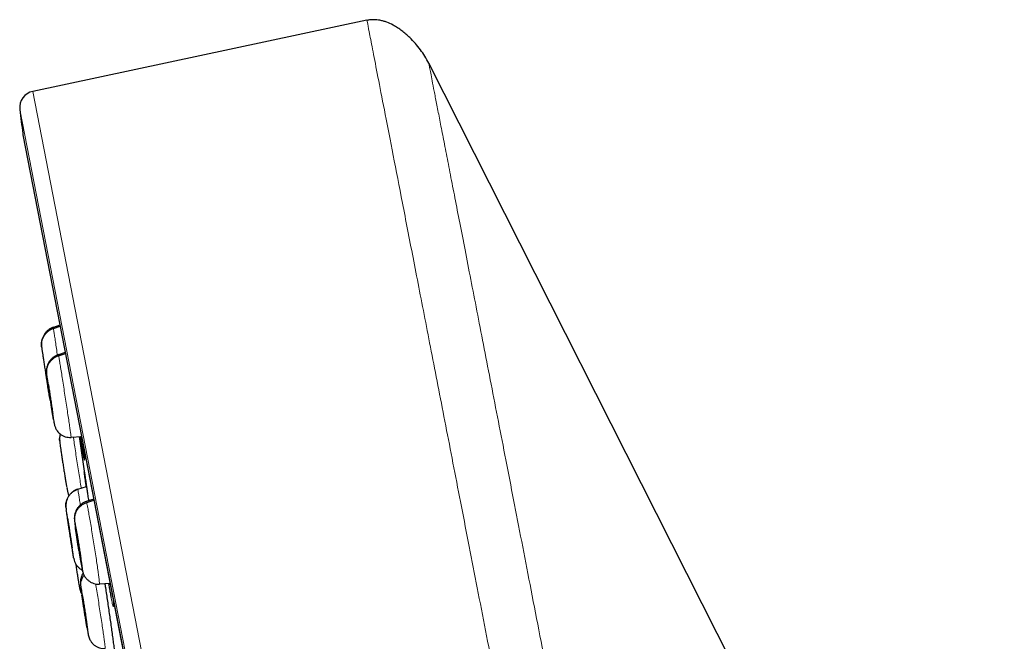
# Model space of a CAD drawing. Units: millimetres. Extents: x 8 to 1465, y 12 to 1156.
# Drawn here: x 45 to 75, y 1105 to 1124 of the extents above; entities that cross this region are included whole.
import ezdxf

# ---------------------------------------------------------------- set-up
doc = ezdxf.new("R2010")
doc.units = ezdxf.units.MM

msp = doc.modelspace()

# ---------------------------------------------------------------- linework, layer by layer
at = {"color": 7, "linetype": 'Continuous', "lineweight": 30}
for p, q in [((55.142, 1123.851), (44.951, 1121.685)), ((90.043, 1057.251), (57.026, 1122.545)), ((44.654, 1120.363), (62.113, 1030.544)), ((45.782, 1114.556), (45.581, 1114.49)), ((45.582, 1114.484), (45.581, 1114.491)), ((45.584, 1114.461), (45.788, 1114.526)), ((45.944, 1113.724), (45.734, 1113.655)), ((45.735, 1113.649), (45.735, 1113.656)), ((45.742, 1113.627), (45.95, 1113.693)), ((46.12, 1111.148), (46.12, 1111.142)), ((46.121, 1111.142), (46.442, 1111.165)), ((46.328, 1109.557), (46.592, 1109.643)), ((46.813, 1109.252), (46.585, 1109.178)), ((46.597, 1109.15), (46.819, 1109.221)), ((46.586, 1109.172), (46.587, 1109.179)), ((46.153, 1107.771), (46.154, 1107.768)), ((46.202, 1107.455), (46.207, 1107.435)), ((46.202, 1107.454), (46.205, 1107.435)), ((46.418, 1107.4), (46.423, 1107.401)), ((46.465, 1107.094), (46.474, 1107.058)), ((46.986, 1106.674), (46.985, 1106.667)), ((46.987, 1106.668), (47.311, 1106.691)), ((46.593, 1105.46), (46.598, 1105.46))]:
    msp.add_line(p, q, dxfattribs=at)
at = {"color": 252, "linetype": 'Continuous', "lineweight": 0}
for p, q in [((44.951, 1121.685), (62.883, 1029.43)), ((62.314, 1029.793), (44.558, 1121.136)), ((44.648, 1120.398), (62.12, 1030.51))]:
    msp.add_line(p, q, dxfattribs=at)
at = {"color": 7, "linetype": 'Continuous', "lineweight": 30, "flags": 128}
msp.add_lwpolyline([(46.373, 1111.16), (46.557, 1109.819), (46.582, 1109.64)], dxfattribs=at)
at = {"color": 7, "linetype": 'Continuous', "lineweight": 30}
for centre, radius, start, end in [((45.055, 1121.196), 0.5, 102, 186.9051), ((691.388, 1199.469), 651.556, 186.905144, 186.970478), ((45.144, 1120.459), 0.5, 186.9705, 191)]:
    msp.add_arc(centre, radius, start, end, dxfattribs=at)
for points, knots in [([(57.026, 1122.545), (56.988, 1122.616), (56.911, 1122.757), (56.773, 1122.957), (56.62, 1123.148), (56.47, 1123.306), (56.331, 1123.433), (56.208, 1123.533), (56.077, 1123.625), (55.925, 1123.716), (55.779, 1123.783), (55.644, 1123.827), (55.542, 1123.852), (55.441, 1123.866), (55.343, 1123.871), (55.242, 1123.867), (55.176, 1123.855), (55.142, 1123.849)], [0, 0, 0, 0, 0.098319, 0.197369, 0.298482, 0.400255, 0.464859, 0.529697, 0.595414, 0.661523, 0.748009, 0.792062, 0.836418, 0.876612, 0.917143, 0.958076, 1, 1, 1, 1]), ([(45.58, 1114.494), (45.552, 1114.483), (45.494, 1114.461), (45.419, 1114.408), (45.352, 1114.343), (45.306, 1114.28), (45.276, 1114.227), (45.256, 1114.184), (45.239, 1114.139), (45.226, 1114.089), (45.217, 1114.033), (45.215, 1113.969), (45.219, 1113.923), (45.222, 1113.899)], [0, 0, 0, 0, 0.113707, 0.227711, 0.342418, 0.45838, 0.516522, 0.574113, 0.632962, 0.697067, 0.792384, 0.895217, 1, 1, 1, 1]), ([(45.223, 1113.893), (45.22, 1113.922), (45.215, 1113.982), (45.229, 1114.071), (45.257, 1114.157), (45.3, 1114.238), (45.356, 1114.312), (45.422, 1114.375), (45.498, 1114.428), (45.556, 1114.45), (45.584, 1114.461)], [0, 0, 0, 0, 0.123994, 0.24834, 0.373568, 0.499461, 0.625433, 0.750886, 0.87558, 1, 1, 1, 1]), ([(45.223, 1113.893), (45.225, 1113.879), (45.229, 1113.851), (45.24, 1113.774), (45.255, 1113.675), (45.273, 1113.556), (45.293, 1113.421), (45.315, 1113.275), (45.338, 1113.125), (45.361, 1112.976), (45.383, 1112.833), (45.403, 1112.702), (45.42, 1112.588), (45.434, 1112.498), (45.444, 1112.44), (45.447, 1112.423), (45.447, 1112.418)], [0, 0, 0, 0, 0.074473, 0.148951, 0.223424, 0.297902, 0.37238, 0.446855, 0.521331, 0.595804, 0.670279, 0.744757, 0.819229, 0.893705, 0.96818, 1, 1, 1, 1]), ([(45.734, 1113.66), (45.708, 1113.65), (45.655, 1113.63), (45.583, 1113.583), (45.518, 1113.527), (45.465, 1113.462), (45.422, 1113.388), (45.395, 1113.319), (45.379, 1113.258), (45.371, 1113.207), (45.368, 1113.157), (45.37, 1113.112), (45.374, 1113.076), (45.377, 1113.053), (45.379, 1113.042)], [0, 0, 0, 0, 0.0931891, 0.1876999, 0.2827417, 0.3754116, 0.4664834, 0.5651841, 0.6197964, 0.6763067, 0.7366614, 0.8088224, 0.9041793, 1, 1, 1, 1]), ([(45.379, 1113.059), (45.377, 1113.088), (45.371, 1113.148), (45.384, 1113.238), (45.411, 1113.325), (45.453, 1113.407), (45.509, 1113.48), (45.578, 1113.543), (45.655, 1113.594), (45.713, 1113.616), (45.742, 1113.627)], [0, 0, 0, 0, 0.1237689, 0.2483995, 0.373755, 0.4994064, 0.6250277, 0.7505301, 0.8756188, 1, 1, 1, 1]), ([(45.585, 1111.687), (45.584, 1111.688), (45.58, 1111.715), (45.568, 1111.789), (45.549, 1111.906), (45.528, 1112.041), (45.506, 1112.186), (45.482, 1112.337), (45.46, 1112.486), (45.438, 1112.629), (45.419, 1112.759), (45.402, 1112.874), (45.389, 1112.964), (45.382, 1113.017), (45.38, 1113.031), (45.38, 1113.033)], [0, 0, 0, 0, 0.006596, 0.095947, 0.185294, 0.274641, 0.363988, 0.453335, 0.542685, 0.632029, 0.721378, 0.810729, 0.900078, 0.98943, 1, 1, 1, 1]), ([(45.424, 1112.76), (45.423, 1112.762), (45.423, 1112.767), (45.425, 1112.758), (45.426, 1112.753)], [0, 0, 0, 0, 0.330737, 1, 1, 1, 1]), ([(45.558, 1111.876), (45.557, 1111.884), (45.554, 1111.901), (45.546, 1111.947), (45.537, 1112.006), (45.525, 1112.076), (45.513, 1112.155), (45.5, 1112.24), (45.486, 1112.328), (45.473, 1112.415), (45.46, 1112.499), (45.449, 1112.575), (45.439, 1112.641), (45.432, 1112.695), (45.426, 1112.735), (45.425, 1112.749), (45.424, 1112.756)], [0, 0, 0, 0, 0.071568, 0.142975, 0.214586, 0.286288, 0.357803, 0.429006, 0.500171, 0.571488, 0.642804, 0.713968, 0.78517, 0.856685, 0.928388, 1, 1, 1, 1]), ([(45.426, 1112.753), (45.427, 1112.744), (45.43, 1112.728), (45.438, 1112.682), (45.448, 1112.623), (45.459, 1112.553), (45.471, 1112.474), (45.484, 1112.389), (45.498, 1112.301), (45.511, 1112.214), (45.524, 1112.13), (45.535, 1112.053), (45.545, 1111.987), (45.552, 1111.934), (45.558, 1111.895), (45.561, 1111.872), (45.561, 1111.87), (45.561, 1111.869)], [0, 0, 0, 0, 0.069059, 0.137961, 0.207062, 0.27625, 0.345257, 0.413963, 0.482632, 0.551448, 0.620263, 0.688932, 0.757637, 0.826644, 0.895831, 0.964932, 1, 1, 1, 1]), ([(45.449, 1112.409), (45.45, 1112.403), (45.453, 1112.385), (45.458, 1112.356), (45.469, 1112.313), (45.482, 1112.275), (45.493, 1112.253), (45.496, 1112.247)], [0, 0, 0, 0, 0.180364, 0.490464, 0.727147, 0.926269, 1, 1, 1, 1]), ([(45.586, 1111.679), (45.586, 1111.675), (45.592, 1111.642), (45.6, 1111.595), (45.605, 1111.566), (45.608, 1111.552)], [0, 0, 0, 0, 0.0513255, 0.5238574, 1, 1, 1, 1]), ([(45.607, 1111.554), (45.611, 1111.536), (45.618, 1111.502), (45.632, 1111.458), (45.648, 1111.419), (45.67, 1111.376), (45.7, 1111.33), (45.737, 1111.285), (45.792, 1111.235), (45.861, 1111.19), (45.943, 1111.156), (46.031, 1111.137), (46.091, 1111.138), (46.121, 1111.138)], [0, 0, 0, 0, 0.098063, 0.189994, 0.266967, 0.328009, 0.384039, 0.469785, 0.554063, 0.664912, 0.776163, 0.887708, 1, 1, 1, 1]), ([(45.792, 1111.238), (45.791, 1111.233), (45.782, 1111.206), (45.775, 1111.16), (45.769, 1111.098), (45.772, 1111.053), (45.774, 1111.03)], [0, 0, 0, 0, 0.072007, 0.362551, 0.677725, 1, 1, 1, 1]), ([(45.775, 1111.034), (45.774, 1111.053), (45.77, 1111.102), (45.779, 1111.169), (45.795, 1111.215), (45.801, 1111.232)], [0, 0, 0, 0, 0.285315, 0.728968, 1, 1, 1, 1]), ([(45.773, 1111.035), (45.775, 1111.02), (45.778, 1110.99), (45.787, 1110.914), (45.796, 1110.849), (45.802, 1110.806), (45.803, 1110.797)], [0, 0, 0, 0, 0.311441, 0.619638, 0.92692, 1, 1, 1, 1]), ([(46.517, 1110.492), (46.517, 1110.492), (46.514, 1110.505), (46.506, 1110.552), (46.492, 1110.634), (46.476, 1110.741), (46.456, 1110.866), (46.436, 1111.006), (46.421, 1111.106), (46.413, 1111.16), (46.413, 1111.163)], [0, 0, 0, 0, 0.002514, 0.170986, 0.338922, 0.506796, 0.675204, 0.843079, 0.992845, 1, 1, 1, 1]), ([(45.805, 1110.79), (45.805, 1110.787), (45.81, 1110.751), (45.823, 1110.663), (45.842, 1110.53), (45.864, 1110.384), (45.888, 1110.234), (45.911, 1110.084), (45.934, 1109.942), (45.955, 1109.812), (45.975, 1109.697), (45.985, 1109.639), (45.99, 1109.611)], [0, 0, 0, 0, 0.01083, 0.120742, 0.230653, 0.34056, 0.450468, 0.560372, 0.670279, 0.780189, 0.890091, 1, 1, 1, 1]), ([(46.472, 1111.006), (46.474, 1110.995), (46.482, 1110.93), (46.493, 1110.83), (46.507, 1110.708), (46.518, 1110.612), (46.523, 1110.566), (46.525, 1110.545)], [0, 0, 0, 0, 0.05423, 0.300139, 0.545264, 0.790054, 1, 1, 1, 1]), ([(46.524, 1110.554), (46.525, 1110.542), (46.527, 1110.519), (46.529, 1110.495), (46.53, 1110.48), (46.53, 1110.473), (46.53, 1110.474), (46.53, 1110.474)], [0, 0, 0, 0, 0.281589, 0.535042, 0.760879, 0.94083, 1, 1, 1, 1]), ([(46.583, 1109.64), (46.579, 1109.667), (46.569, 1109.74), (46.556, 1109.839), (46.543, 1109.937), (46.533, 1110.014), (46.526, 1110.064), (46.523, 1110.09), (46.523, 1110.092), (46.523, 1110.092)], [0, 0, 0, 0, 0.101608, 0.278903, 0.456764, 0.634058, 0.811121, 0.988749, 1, 1, 1, 1]), ([(46.524, 1110.092), (46.525, 1110.089), (46.526, 1110.081), (46.533, 1110.041), (46.542, 1109.978), (46.555, 1109.89), (46.571, 1109.782), (46.589, 1109.658), (46.61, 1109.519), (46.631, 1109.369), (46.647, 1109.257), (46.655, 1109.201)], [0, 0, 0, 0, 0.08097, 0.198716, 0.316089, 0.433444, 0.551174, 0.668531, 0.778235, 0.887939, 1, 1, 1, 1]), ([(45.968, 1108.978), (45.965, 1109.009), (45.959, 1109.07), (45.972, 1109.162), (45.999, 1109.25), (46.041, 1109.334), (46.096, 1109.409), (46.164, 1109.472), (46.242, 1109.524), (46.299, 1109.546), (46.328, 1109.557)], [0, 0, 0, 0, 0.123784, 0.248418, 0.37377, 0.499413, 0.625025, 0.750521, 0.87561, 1, 1, 1, 1]), ([(46.327, 1109.561), (46.3, 1109.551), (46.246, 1109.531), (46.173, 1109.483), (46.108, 1109.426), (46.054, 1109.358), (46.019, 1109.297), (45.996, 1109.242), (45.981, 1109.196), (45.97, 1109.147), (45.963, 1109.096), (45.962, 1109.045), (45.966, 1108.994), (45.971, 1108.956), (45.974, 1108.934), (45.975, 1108.928)], [0, 0, 0, 0, 0.09296, 0.187182, 0.281833, 0.374363, 0.466106, 0.514161, 0.566628, 0.625733, 0.69232, 0.768418, 0.857334, 0.963602, 1, 1, 1, 1]), ([(45.992, 1109.598), (45.996, 1109.579), (46.003, 1109.539), (46.012, 1109.497), (46.021, 1109.455), (46.034, 1109.412), (46.047, 1109.378), (46.056, 1109.361), (46.057, 1109.359)], [0, 0, 0, 0, 0.2483823, 0.5173301, 0.7166293, 0.8638825, 0.9829929, 1, 1, 1, 1]), ([(46.202, 1107.455), (46.201, 1107.461), (46.198, 1107.474), (46.19, 1107.529), (46.177, 1107.609), (46.161, 1107.712), (46.142, 1107.835), (46.121, 1107.972), (46.098, 1108.119), (46.075, 1108.27), (46.052, 1108.418), (46.031, 1108.559), (46.012, 1108.687), (45.995, 1108.795), (45.983, 1108.876), (45.978, 1108.907), (45.976, 1108.92)], [0, 0, 0, 0, 0.073177, 0.146353, 0.219528, 0.292701, 0.365875, 0.439046, 0.512221, 0.585392, 0.658565, 0.731737, 0.804913, 0.878086, 0.951262, 1, 1, 1, 1]), ([(46.586, 1109.183), (46.56, 1109.173), (46.508, 1109.153), (46.437, 1109.107), (46.373, 1109.052), (46.32, 1108.988), (46.277, 1108.915), (46.25, 1108.848), (46.234, 1108.789), (46.226, 1108.739), (46.222, 1108.69), (46.223, 1108.649), (46.225, 1108.612), (46.229, 1108.573), (46.235, 1108.523), (46.242, 1108.468), (46.248, 1108.423), (46.25, 1108.405)], [0, 0, 0, 0, 0.069714, 0.140321, 0.211368, 0.281154, 0.349975, 0.423168, 0.463031, 0.504645, 0.550334, 0.607239, 0.667133, 0.744112, 0.835314, 0.934452, 1, 1, 1, 1]), ([(46.236, 1108.582), (46.233, 1108.612), (46.227, 1108.672), (46.24, 1108.762), (46.267, 1108.849), (46.309, 1108.93), (46.365, 1109.004), (46.433, 1109.066), (46.511, 1109.117), (46.568, 1109.139), (46.597, 1109.15)], [0, 0, 0, 0, 0.1236304, 0.2482365, 0.3736296, 0.4993403, 0.6250224, 0.7505798, 0.8756874, 1, 1, 1, 1]), ([(46.017, 1108.659), (46.017, 1108.66), (46.015, 1108.669), (46.016, 1108.667), (46.016, 1108.665)], [0, 0, 0, 0, 0.133514, 1, 1, 1, 1]), ([(46.016, 1108.665), (46.017, 1108.661), (46.018, 1108.654), (46.023, 1108.62), (46.031, 1108.572), (46.041, 1108.511), (46.052, 1108.439), (46.064, 1108.359), (46.077, 1108.273), (46.091, 1108.185), (46.104, 1108.098), (46.117, 1108.016), (46.128, 1107.942), (46.138, 1107.878), (46.145, 1107.827), (46.151, 1107.79), (46.152, 1107.779), (46.153, 1107.774)], [0, 0, 0, 0, 0.067491, 0.134829, 0.202362, 0.269979, 0.33742, 0.404565, 0.471675, 0.538929, 0.606182, 0.673291, 0.740437, 0.807877, 0.875494, 0.943026, 1, 1, 1, 1]), ([(46.154, 1107.768), (46.153, 1107.771), (46.152, 1107.779), (46.146, 1107.813), (46.139, 1107.861), (46.129, 1107.922), (46.118, 1107.993), (46.106, 1108.074), (46.093, 1108.16), (46.079, 1108.248), (46.066, 1108.335), (46.053, 1108.417), (46.042, 1108.491), (46.032, 1108.555), (46.025, 1108.606), (46.02, 1108.638), (46.019, 1108.647), (46.018, 1108.65)], [0, 0, 0, 0, 0.069572, 0.138987, 0.208602, 0.278304, 0.347824, 0.41704, 0.48622, 0.555547, 0.624875, 0.694054, 0.76327, 0.83279, 0.902492, 0.972107, 1, 1, 1, 1]), ([(46.358, 1107.693), (46.357, 1107.699), (46.348, 1107.752), (46.331, 1107.86), (46.308, 1108.008), (46.287, 1108.151), (46.267, 1108.283), (46.257, 1108.356), (46.252, 1108.392)], [0, 0, 0, 0, 0.022304, 0.217848, 0.413384, 0.608923, 0.804456, 1, 1, 1, 1]), ([(46.279, 1108.283), (46.279, 1108.285), (46.279, 1108.291), (46.282, 1108.282), (46.283, 1108.277)], [0, 0, 0, 0, 0.332226, 1, 1, 1, 1]), ([(46.418, 1107.4), (46.416, 1107.408), (46.412, 1107.425), (46.403, 1107.471), (46.393, 1107.53), (46.38, 1107.6), (46.367, 1107.678), (46.353, 1107.763), (46.339, 1107.851), (46.326, 1107.938), (46.313, 1108.022), (46.302, 1108.098), (46.292, 1108.164), (46.285, 1108.218), (46.281, 1108.259), (46.28, 1108.273), (46.279, 1108.28)], [0, 0, 0, 0, 0.071568, 0.142975, 0.214589, 0.286292, 0.357805, 0.429004, 0.500164, 0.571478, 0.642796, 0.713963, 0.785168, 0.856683, 0.928387, 1, 1, 1, 1]), ([(46.283, 1108.277), (46.285, 1108.268), (46.289, 1108.252), (46.298, 1108.206), (46.308, 1108.147), (46.32, 1108.077), (46.334, 1107.999), (46.348, 1107.914), (46.362, 1107.826), (46.375, 1107.739), (46.388, 1107.655), (46.399, 1107.579), (46.409, 1107.513), (46.416, 1107.459), (46.42, 1107.42), (46.422, 1107.397), (46.422, 1107.394), (46.422, 1107.393)], [0, 0, 0, 0, 0.069043, 0.137933, 0.207021, 0.276196, 0.345186, 0.413873, 0.482523, 0.551323, 0.620125, 0.688783, 0.757476, 0.826468, 0.895642, 0.964729, 1, 1, 1, 1]), ([(46.204, 1107.442), (46.211, 1107.412), (46.22, 1107.369), (46.245, 1107.314), (46.273, 1107.261), (46.317, 1107.201), (46.381, 1107.141), (46.432, 1107.104), (46.461, 1107.092), (46.463, 1107.091)], [0, 0, 0, 0, 0.215186, 0.316446, 0.413217, 0.604034, 0.794274, 0.983747, 1, 1, 1, 1]), ([(46.358, 1107.691), (46.363, 1107.664), (46.37, 1107.619), (46.377, 1107.577), (46.38, 1107.559)], [0, 0, 0, 0, 0.589583, 1, 1, 1, 1]), ([(46.38, 1107.559), (46.384, 1107.534), (46.392, 1107.488), (46.399, 1107.447), (46.402, 1107.428)], [0, 0, 0, 0, 0.5445816, 1, 1, 1, 1]), ([(46.402, 1107.428), (46.406, 1107.408), (46.416, 1107.348), (46.431, 1107.262), (46.448, 1107.172), (46.463, 1107.097), (46.47, 1107.066), (46.474, 1107.05)], [0, 0, 0, 0, 0.114351, 0.336055, 0.55627, 0.776845, 1, 1, 1, 1]), ([(46.259, 1107.288), (46.264, 1107.258), (46.276, 1107.177), (46.296, 1107.051), (46.313, 1106.946), (46.321, 1106.897), (46.322, 1106.888)], [0, 0, 0, 0, 0.214221, 0.56446, 0.914712, 1, 1, 1, 1]), ([(46.321, 1106.892), (46.323, 1106.88), (46.331, 1106.829), (46.344, 1106.751), (46.359, 1106.662), (46.371, 1106.591), (46.376, 1106.564), (46.379, 1106.55)], [0, 0, 0, 0, 0.0689486, 0.2993096, 0.5313606, 0.7647763, 1, 1, 1, 1]), ([(46.489, 1107), (46.483, 1106.99), (46.461, 1106.958), (46.44, 1106.908), (46.424, 1106.857), (46.416, 1106.825), (46.412, 1106.8), (46.41, 1106.788), (46.408, 1106.774), (46.407, 1106.758), (46.405, 1106.732), (46.405, 1106.697), (46.409, 1106.644), (46.417, 1106.573), (46.43, 1106.479), (46.441, 1106.397), (46.449, 1106.343), (46.451, 1106.331)], [0, 0, 0, 0, 0.036497, 0.116559, 0.158182, 0.19989, 0.219759, 0.230333, 0.242062, 0.271059, 0.308446, 0.406177, 0.527994, 0.665647, 0.811519, 0.958215, 1, 1, 1, 1]), ([(46.424, 1106.585), (46.421, 1106.614), (46.416, 1106.671), (46.43, 1106.757), (46.458, 1106.839), (46.488, 1106.9), (46.512, 1106.929), (46.517, 1106.935)], [0, 0, 0, 0, 0.232631, 0.466829, 0.702354, 0.938414, 1, 1, 1, 1]), ([(46.472, 1107.057), (46.477, 1107.04), (46.485, 1107.008), (46.501, 1106.967), (46.52, 1106.928), (46.544, 1106.888), (46.571, 1106.852), (46.608, 1106.809), (46.662, 1106.761), (46.735, 1106.715), (46.814, 1106.682), (46.899, 1106.662), (46.957, 1106.663), (46.985, 1106.664)], [0, 0, 0, 0, 0.097761, 0.187866, 0.2614, 0.32188, 0.378625, 0.435632, 0.548619, 0.661472, 0.774167, 0.886612, 1, 1, 1, 1]), ([(46.378, 1106.552), (46.382, 1106.534), (46.39, 1106.5), (46.403, 1106.456), (46.421, 1106.416), (46.435, 1106.383), (46.445, 1106.37), (46.445, 1106.369)], [0, 0, 0, 0, 0.304105, 0.585058, 0.812583, 0.992705, 1, 1, 1, 1]), ([(46.38, 1106.551), (46.385, 1106.528), (46.397, 1106.478), (46.419, 1106.425), (46.439, 1106.398), (46.442, 1106.395)], [0, 0, 0, 0, 0.405358, 0.925348, 1, 1, 1, 1]), ([(47.492, 1104.289), (47.487, 1104.337), (47.477, 1104.425), (47.457, 1104.582), (47.437, 1104.743), (47.413, 1104.919), (47.388, 1105.107), (47.361, 1105.305), (47.332, 1105.51), (47.302, 1105.72), (47.272, 1105.933), (47.241, 1106.145), (47.21, 1106.353), (47.183, 1106.533), (47.166, 1106.638), (47.16, 1106.68)], [0, 0, 0, 0, 0.094259, 0.171845, 0.249678, 0.327264, 0.404936, 0.482856, 0.560529, 0.638236, 0.716191, 0.793897, 0.87157, 0.949491, 1, 1, 1, 1]), ([(47.264, 1106.687), (47.265, 1106.68), (47.276, 1106.615), (47.294, 1106.508), (47.319, 1106.367), (47.334, 1106.291), (47.341, 1106.253)], [0, 0, 0, 0, 0.042031, 0.362184, 0.681316, 1, 1, 1, 1]), ([(46.609, 1105.328), (46.609, 1105.329), (46.603, 1105.362), (46.589, 1105.445), (46.568, 1105.575), (46.545, 1105.719), (46.521, 1105.868), (46.498, 1106.019), (46.476, 1106.162), (46.461, 1106.266), (46.453, 1106.315), (46.452, 1106.325)], [0, 0, 0, 0, 0.004439, 0.141365, 0.278283, 0.415204, 0.552122, 0.689041, 0.825964, 0.96288, 1, 1, 1, 1]), ([(46.593, 1105.46), (46.591, 1105.472), (46.586, 1105.497), (46.576, 1105.555), (46.565, 1105.623), (46.552, 1105.701), (46.539, 1105.785), (46.525, 1105.873), (46.511, 1105.96), (46.498, 1106.045), (46.487, 1106.123), (46.477, 1106.192), (46.469, 1106.248), (46.464, 1106.29), (46.46, 1106.317), (46.46, 1106.322), (46.46, 1106.325)], [0, 0, 0, 0, 0.071569, 0.142975, 0.214588, 0.28629, 0.357805, 0.429007, 0.500171, 0.571488, 0.642804, 0.713968, 0.78517, 0.856684, 0.928387, 1, 1, 1, 1]), ([(46.461, 1106.324), (46.461, 1106.324), (46.462, 1106.323), (46.466, 1106.304), (46.468, 1106.294)], [0, 0, 0, 0, 0.47961, 1, 1, 1, 1]), ([(46.468, 1106.294), (46.47, 1106.282), (46.475, 1106.257), (46.485, 1106.199), (46.496, 1106.131), (46.509, 1106.053), (46.522, 1105.969), (46.536, 1105.882), (46.55, 1105.794), (46.563, 1105.709), (46.574, 1105.631), (46.584, 1105.562), (46.592, 1105.506), (46.598, 1105.464), (46.6, 1105.439), (46.601, 1105.427), (46.6, 1105.43), (46.6, 1105.43)], [0, 0, 0, 0, 0.071129, 0.142098, 0.213271, 0.284534, 0.35561, 0.426375, 0.497103, 0.567982, 0.63886, 0.709587, 0.780352, 0.851428, 0.92269, 0.993863, 1, 1, 1, 1]), ([(47.405, 1106.206), (47.406, 1106.199), (47.408, 1106.174), (47.41, 1106.145), (47.412, 1106.117), (47.413, 1106.094), (47.414, 1106.071), (47.414, 1106.055), (47.414, 1106.047), (47.414, 1106.048), (47.414, 1106.048)], [0, 0, 0, 0, 0.0736687, 0.2736572, 0.3703752, 0.4767187, 0.6635633, 0.8163645, 0.9462217, 1, 1, 1, 1]), ([(46.61, 1105.319), (46.612, 1105.311), (46.619, 1105.27), (46.629, 1105.209), (46.637, 1105.171), (46.64, 1105.151)], [0, 0, 0, 0, 0.115179, 0.556159, 1, 1, 1, 1]), ([(46.64, 1105.153), (46.645, 1105.13), (46.654, 1105.086), (46.666, 1105.042), (46.678, 1105.01), (46.686, 1104.989), (46.697, 1104.968), (46.711, 1104.941), (46.733, 1104.907), (46.77, 1104.859), (46.824, 1104.806), (46.899, 1104.756), (46.983, 1104.721), (47.072, 1104.701), (47.132, 1104.702), (47.163, 1104.703)], [0, 0, 0, 0, 0.121576, 0.233572, 0.281637, 0.322329, 0.355412, 0.383805, 0.436461, 0.488303, 0.590516, 0.692179, 0.794321, 0.89692, 1, 1, 1, 1])]:
    msp.add_open_spline(points, degree=3, knots=knots, dxfattribs=at)
at = {"color": 252, "linetype": 'Continuous', "lineweight": 0}
for points, knots in [([(55.142, 1123.851), (55.146, 1123.829), (55.155, 1123.784), (55.225, 1123.423), (55.337, 1122.849), (55.493, 1122.043), (55.693, 1121.015), (55.935, 1119.769), (56.219, 1118.312), (56.542, 1116.65), (56.903, 1114.792), (57.3, 1112.748), (57.732, 1110.527), (58.196, 1108.141), (58.689, 1105.601), (59.21, 1102.921), (59.756, 1100.114), (60.324, 1097.193), (60.91, 1094.174), (61.513, 1091.072), (62.13, 1087.902), (62.756, 1084.68), (63.389, 1081.422), (64.026, 1078.145), (64.664, 1074.865), (65.299, 1071.598), (65.928, 1068.361), (66.548, 1065.17), (67.157, 1062.041), (67.75, 1058.99), (68.325, 1056.032), (68.879, 1053.181), (69.409, 1050.453), (69.913, 1047.861), (70.388, 1045.417), (70.832, 1043.134), (71.242, 1041.024), (71.616, 1039.097), (71.954, 1037.362), (72.251, 1035.832), (72.511, 1034.496), (72.648, 1033.788), (72.717, 1033.435)], [0, 0, 0, 0, 0.025, 0.05, 0.075, 0.1, 0.125, 0.15, 0.175, 0.2, 0.225, 0.25, 0.275, 0.3, 0.325, 0.35, 0.375, 0.4, 0.425, 0.45, 0.475, 0.5, 0.525, 0.55, 0.575, 0.6, 0.625, 0.65, 0.675, 0.7, 0.725, 0.75, 0.775, 0.8, 0.825, 0.85, 0.875, 0.9, 0.925, 0.95, 0.975, 1, 1, 1, 1]), ([(74.174, 1034.324), (74.136, 1034.521), (74.059, 1034.914), (73.928, 1035.587), (73.786, 1036.318), (73.631, 1037.114), (73.465, 1037.967), (73.289, 1038.872), (73.104, 1039.83), (72.907, 1040.843), (72.698, 1041.916), (72.478, 1043.051), (72.246, 1044.246), (72.003, 1045.492), (71.752, 1046.787), (71.492, 1048.122), (71.226, 1049.493), (70.953, 1050.898), (70.672, 1052.342), (70.382, 1053.832), (70.084, 1055.368), (69.777, 1056.947), (69.464, 1058.558), (69.145, 1060.198), (68.822, 1061.857), (68.497, 1063.53), (68.17, 1065.214), (67.838, 1066.918), (67.502, 1068.649), (67.161, 1070.405), (66.815, 1072.183), (66.468, 1073.97), (66.12, 1075.761), (65.773, 1077.544), (65.429, 1079.316), (65.087, 1081.073), (64.747, 1082.823), (64.406, 1084.574), (64.067, 1086.322), (63.728, 1088.066), (63.392, 1089.791), (63.061, 1091.496), (62.736, 1093.169), (62.417, 1094.807), (62.106, 1096.41), (61.8, 1097.984), (61.498, 1099.537), (61.201, 1101.065), (60.909, 1102.567), (60.625, 1104.03), (60.348, 1105.451), (60.082, 1106.819), (59.827, 1108.135), (59.582, 1109.395), (59.346, 1110.608), (59.118, 1111.778), (58.9, 1112.903), (58.691, 1113.98), (58.492, 1114.999), (58.306, 1115.96), (58.132, 1116.855), (57.971, 1117.684), (57.822, 1118.447), (57.686, 1119.147), (57.562, 1119.788), (57.449, 1120.366), (57.349, 1120.88), (57.263, 1121.326), (57.189, 1121.704), (57.129, 1122.012), (57.083, 1122.251), (57.05, 1122.419), (57.029, 1122.526), (57.027, 1122.539), (57.026, 1122.545)], [0, 0, 0, 0, 0.013945, 0.02789, 0.041835, 0.055781, 0.069728, 0.083426, 0.097126, 0.110826, 0.124528, 0.138481, 0.152437, 0.166395, 0.180356, 0.194319, 0.208035, 0.221754, 0.235476, 0.249202, 0.263181, 0.277165, 0.291153, 0.305146, 0.319147, 0.332905, 0.346672, 0.360448, 0.374234, 0.388281, 0.402337, 0.416398, 0.430461, 0.444524, 0.458331, 0.472132, 0.485923, 0.499702, 0.513718, 0.527724, 0.541722, 0.555714, 0.569704, 0.583443, 0.597184, 0.610928, 0.624677, 0.638684, 0.652696, 0.666713, 0.680732, 0.694752, 0.708523, 0.722296, 0.73607, 0.749845, 0.763872, 0.777899, 0.791927, 0.805955, 0.819984, 0.833763, 0.847543, 0.861323, 0.875104, 0.88909, 0.903078, 0.917066, 0.931055, 0.945045, 0.958784, 0.972523, 0.986262, 1, 1, 1, 1]), ([(45.581, 1114.491), (45.58, 1114.492), (45.579, 1114.499), (45.582, 1114.479), (45.584, 1114.461)], [0, 0, 0, 0, 0.121598, 1, 1, 1, 1]), ([(45.584, 1114.461), (45.588, 1114.438), (45.594, 1114.392), (45.613, 1114.264), (45.637, 1114.101), (45.667, 1113.904), (45.69, 1113.748), (45.704, 1113.658), (45.705, 1113.648)], [0, 0, 0, 0, 0.195074, 0.389878, 0.584767, 0.779589, 0.974385, 1, 1, 1, 1]), ([(45.735, 1113.656), (45.735, 1113.657), (45.734, 1113.665), (45.738, 1113.645), (45.742, 1113.627)], [0, 0, 0, 0, 0.126892, 1, 1, 1, 1]), ([(45.742, 1113.627), (45.746, 1113.604), (45.754, 1113.559), (45.775, 1113.431), (45.802, 1113.269), (45.834, 1113.072), (45.869, 1112.85), (45.906, 1112.61), (45.944, 1112.363), (45.982, 1112.117), (46.017, 1111.881), (46.049, 1111.665), (46.076, 1111.477), (46.098, 1111.325), (46.113, 1111.216), (46.12, 1111.156), (46.12, 1111.15), (46.12, 1111.148)], [0, 0, 0, 0, 0.069138, 0.138181, 0.207254, 0.276302, 0.345342, 0.414323, 0.483268, 0.552304, 0.62134, 0.690285, 0.759266, 0.828305, 0.897354, 0.966427, 1, 1, 1, 1]), ([(45.38, 1113.033), (45.378, 1113.046), (45.375, 1113.074), (45.374, 1113.083), (45.378, 1113.067), (45.379, 1113.059)], [0, 0, 0, 0, 0.305962, 0.652982, 1, 1, 1, 1]), ([(45.379, 1113.059), (45.382, 1113.045), (45.387, 1113.017), (45.4, 1112.94), (45.416, 1112.842), (45.435, 1112.722), (45.456, 1112.588), (45.479, 1112.442), (45.502, 1112.292), (45.525, 1112.143), (45.546, 1112), (45.566, 1111.869), (45.582, 1111.756), (45.595, 1111.663), (45.604, 1111.596), (45.609, 1111.557), (45.61, 1111.545), (45.606, 1111.562), (45.605, 1111.57)], [0, 0, 0, 0, 0.062502, 0.125004, 0.187505, 0.250006, 0.312505, 0.375006, 0.437504, 0.500003, 0.5625, 0.625001, 0.687498, 0.749998, 0.812496, 0.874997, 0.937498, 1, 1, 1, 1]), ([(45.605, 1111.57), (45.602, 1111.584), (45.597, 1111.61), (45.589, 1111.662), (45.585, 1111.687)], [0, 0, 0, 0, 0.5191626, 1, 1, 1, 1]), ([(46.191, 1111.147), (46.198, 1111.102), (46.213, 1110.993), (46.244, 1110.789), (46.28, 1110.55), (46.318, 1110.302), (46.357, 1110.056), (46.394, 1109.823), (46.421, 1109.661), (46.433, 1109.589), (46.434, 1109.579)], [0, 0, 0, 0, 0.1036932, 0.2491273, 0.3944399, 0.5396799, 0.6851089, 0.8305318, 0.9757599, 1, 1, 1, 1]), ([(46.525, 1110.545), (46.525, 1110.541), (46.528, 1110.511), (46.531, 1110.475), (46.532, 1110.442), (46.531, 1110.434), (46.526, 1110.448), (46.52, 1110.477), (46.517, 1110.492)], [0, 0, 0, 0, 0.028396, 0.223499, 0.418263, 0.613649, 0.808412, 1, 1, 1, 1]), ([(46.523, 1110.092), (46.523, 1110.097), (46.522, 1110.103), (46.524, 1110.094), (46.524, 1110.092)], [0, 0, 0, 0, 0.751379, 1, 1, 1, 1]), ([(46.328, 1109.557), (46.33, 1109.547), (46.333, 1109.527), (46.348, 1109.435), (46.369, 1109.302), (46.388, 1109.179), (46.401, 1109.094), (46.404, 1109.076)], [0, 0, 0, 0, 0.235218, 0.470112, 0.705109, 0.940023, 1, 1, 1, 1]), ([(45.976, 1108.92), (45.975, 1108.927), (45.971, 1108.956), (45.968, 1108.979), (45.968, 1108.978), (45.968, 1108.978)], [0, 0, 0, 0, 0.1430846, 0.5715434, 1, 1, 1, 1]), ([(45.968, 1108.978), (45.969, 1108.972), (45.972, 1108.959), (45.98, 1108.904), (45.993, 1108.824), (46.009, 1108.721), (46.028, 1108.598), (46.049, 1108.46), (46.072, 1108.314), (46.095, 1108.163), (46.118, 1108.015), (46.139, 1107.874), (46.159, 1107.746), (46.175, 1107.637), (46.188, 1107.549), (46.197, 1107.488), (46.202, 1107.453), (46.202, 1107.454), (46.202, 1107.455)], [0, 0, 0, 0, 0.062498, 0.125, 0.187496, 0.249998, 0.312497, 0.374999, 0.437498, 0.499998, 0.562495, 0.624997, 0.687494, 0.749995, 0.812494, 0.874995, 0.937497, 1, 1, 1, 1]), ([(46.587, 1109.179), (46.587, 1109.18), (46.588, 1109.188), (46.593, 1109.168), (46.597, 1109.15)], [0, 0, 0, 0, 0.131541, 1, 1, 1, 1]), ([(46.597, 1109.15), (46.602, 1109.128), (46.613, 1109.083), (46.637, 1108.956), (46.667, 1108.794), (46.701, 1108.598), (46.739, 1108.376), (46.778, 1108.137), (46.818, 1107.889), (46.856, 1107.644), (46.892, 1107.408), (46.924, 1107.192), (46.95, 1107.004), (46.97, 1106.851), (46.983, 1106.743), (46.988, 1106.682), (46.986, 1106.676), (46.986, 1106.674)], [0, 0, 0, 0, 0.069122, 0.138151, 0.207209, 0.276242, 0.345267, 0.414233, 0.483161, 0.552181, 0.621202, 0.690134, 0.759101, 0.828125, 0.897158, 0.966215, 1, 1, 1, 1]), ([(46.252, 1108.392), (46.248, 1108.424), (46.239, 1108.489), (46.231, 1108.555), (46.228, 1108.595), (46.229, 1108.607), (46.234, 1108.591), (46.236, 1108.582)], [0, 0, 0, 0, 0.200005, 0.400011, 0.600002, 0.800007, 1, 1, 1, 1]), ([(46.236, 1108.582), (46.239, 1108.569), (46.246, 1108.541), (46.26, 1108.465), (46.278, 1108.367), (46.299, 1108.248), (46.322, 1108.113), (46.346, 1107.968), (46.37, 1107.818), (46.393, 1107.669), (46.415, 1107.526), (46.434, 1107.395), (46.45, 1107.281), (46.462, 1107.189), (46.47, 1107.122), (46.473, 1107.082), (46.472, 1107.07), (46.467, 1107.086), (46.465, 1107.094)], [0, 0, 0, 0, 0.062502, 0.125004, 0.187505, 0.250006, 0.312507, 0.375007, 0.437504, 0.500003, 0.562501, 0.625001, 0.687496, 0.749997, 0.812496, 0.874997, 0.937498, 1, 1, 1, 1]), ([(46.465, 1107.094), (46.462, 1107.108), (46.455, 1107.136), (46.44, 1107.212), (46.423, 1107.31), (46.402, 1107.429), (46.38, 1107.558), (46.365, 1107.65), (46.358, 1107.693)], [0, 0, 0, 0, 0.169903, 0.339804, 0.509703, 0.679597, 0.849495, 1, 1, 1, 1]), ([(46.452, 1106.325), (46.448, 1106.355), (46.438, 1106.424), (46.426, 1106.51), (46.416, 1106.583), (46.411, 1106.629), (46.41, 1106.645), (46.414, 1106.633), (46.421, 1106.601), (46.424, 1106.585)], [0, 0, 0, 0, 0.108323, 0.256939, 0.405554, 0.55417, 0.702776, 0.851392, 1, 1, 1, 1]), ([(46.424, 1106.585), (46.428, 1106.564), (46.436, 1106.522), (46.452, 1106.426), (46.472, 1106.311), (46.494, 1106.179), (46.517, 1106.035), (46.54, 1105.886), (46.564, 1105.736), (46.586, 1105.591), (46.606, 1105.458), (46.623, 1105.34), (46.636, 1105.244), (46.645, 1105.171), (46.65, 1105.126), (46.651, 1105.109), (46.647, 1105.121), (46.64, 1105.153), (46.637, 1105.169)], [0, 0, 0, 0, 0.062498, 0.125, 0.187497, 0.249998, 0.312497, 0.374999, 0.437498, 0.499998, 0.562495, 0.624997, 0.687494, 0.749995, 0.812494, 0.874995, 0.937497, 1, 1, 1, 1]), ([(46.87, 1106.672), (46.882, 1106.602), (46.905, 1106.461), (46.943, 1106.223), (46.982, 1105.977), (47.021, 1105.73), (47.057, 1105.492), (47.09, 1105.271), (47.118, 1105.077), (47.14, 1104.917), (47.156, 1104.796), (47.163, 1104.726), (47.165, 1104.696), (47.163, 1104.704), (47.163, 1104.704)], [0, 0, 0, 0, 0.090462, 0.18105, 0.271562, 0.362025, 0.452608, 0.543191, 0.633655, 0.724166, 0.814753, 0.905353, 0.995984, 1, 1, 1, 1]), ([(47.341, 1106.253), (47.348, 1106.218), (47.362, 1106.149), (47.379, 1106.073), (47.393, 1106.018), (47.404, 1105.987), (47.411, 1105.979), (47.416, 1105.996), (47.417, 1106.035), (47.414, 1106.096), (47.41, 1106.153), (47.407, 1106.193), (47.406, 1106.202)], [0, 0, 0, 0, 0.109523, 0.218697, 0.327823, 0.437295, 0.546421, 0.655622, 0.765171, 0.874374, 0.970857, 1, 1, 1, 1]), ([(46.637, 1105.169), (46.633, 1105.19), (46.626, 1105.231), (46.614, 1105.296), (46.609, 1105.328)], [0, 0, 0, 0, 0.50824, 1, 1, 1, 1])]:
    msp.add_open_spline(points, degree=3, knots=knots, dxfattribs=at)

doc.saveas('drawing.dxf')
